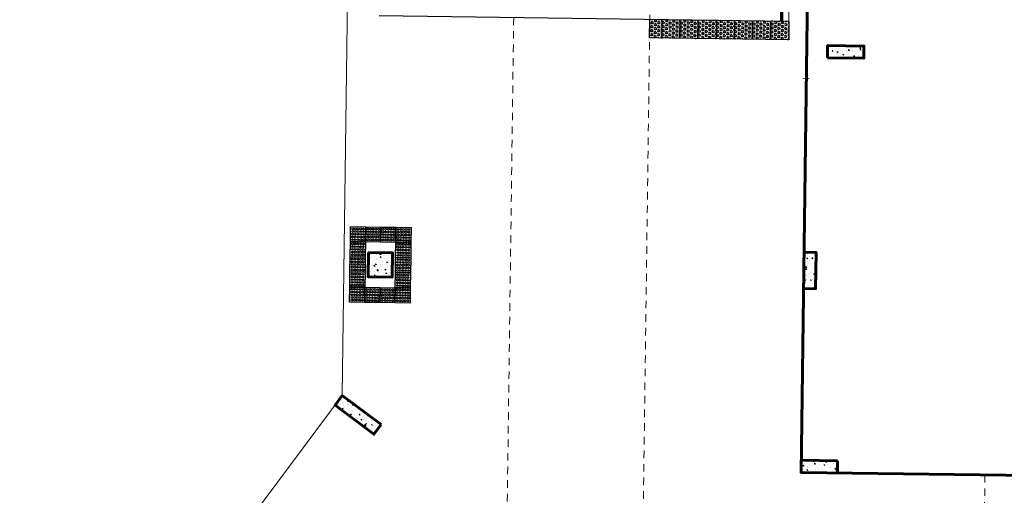
# Model space of a CAD drawing. Units: millimetres. Extents: x 11205 to 13140, y 7996 to 8348.
# Drawn here: x 12710 to 12727, y 8189 to 8197 of the extents above; entities that cross this region are included whole.
import ezdxf

# ---------------------------------------------------------------- set-up
doc = ezdxf.new("R2010")
doc.units = ezdxf.units.MM
doc.header["$MEASUREMENT"] = 0
doc.linetypes.add('HIDDEN2', pattern=[0.1875, 0.125, -0.0625])
for name, color, linetype, lineweight in [('005', 60, 'CONTINUOUS', 5), ('018', 56, 'CONTINUOUS', 18), ('Acessibilidade', 150, 'CONTINUOUS', 9), ('PAREDE', 1, 'CONTINUOUS', 60), ('PROJECAO', 8, 'HIDDEN2', 5), ('SOLEIRA_HACHURA', 9, 'CONTINUOUS', 5)]:
    doc.layers.add(name, color=color, linetype=linetype, lineweight=lineweight)
doc.layers.add('piso alerta', color=10, linetype='CONTINUOUS')

# ---------------------------------------------------------------- blocks, each defined once
blk = doc.blocks.new('A$C2098290F')
at = {"layer": 'piso alerta'}
blk.add_lwpolyline([(0, 25), (25, 25), (25, 0), (0, 0)], close=True, dxfattribs=at)
for centre in [(3.5, 21.5), (3.5, 17), (8, 21.5), (8, 17), (12.5, 21.5), (12.5, 17), (17, 21.5), (17, 17), (21.5, 21.5), (21.5, 17), (3.5, 12.5), (3.5, 8), (3.5, 3.5), (8, 12.5), (8, 8), (8, 3.5), (12.5, 12.5), (12.5, 8), (12.5, 3.5), (17, 12.5), (17, 8), (17, 3.5), (21.5, 12.5), (21.5, 8), (21.5, 3.5)]:
    blk.add_circle(centre, 1.5, dxfattribs=at)

msp = doc.modelspace()

# ---------------------------------------------------------------- hatches: boundary and pattern name
at = {"layer": 'piso alerta'}
h = msp.add_hatch(dxfattribs=at)
h.set_pattern_fill('HEX', color=256, scale=0.006, angle=178.44225, style=0)
h.set_pattern_definition([(178.442247, (11336.673292, 8102.873342), (-0.0008969703, -0.0329833738), [0.01905, -0.0381]), (298.442247, (11336.673292, 8102.873342), (0.0290129247, 0.0157148878), [0.01905, -0.0381]), (238.442247, (11336.65425, 8102.87386), (0.02811595444, -0.0172684859), [0.01905, -0.0381])])
h.paths.add_polyline_path([(12720.7729, 8196.402), (12720.9731, 8196.3993), (12720.9771, 8196.7034), (12720.7769, 8196.7061)])
h = msp.add_hatch(dxfattribs=at)
h.set_pattern_fill('HEX', color=256, scale=0.006, angle=178.44225, style=0)
h.set_pattern_definition([(178.442247, (11336.973236, 8102.869363), (-0.0008969703, -0.0329833738), [0.01905, -0.0381]), (298.442247, (11336.973236, 8102.869363), (0.0290129247, 0.0157148878), [0.01905, -0.0381]), (238.442247, (11336.954193, 8102.86988), (0.02811595444, -0.0172684859), [0.01905, -0.0381])])
h.paths.add_polyline_path([(12720.9731, 8196.3993), (12721.273, 8196.3953), (12721.2771, 8196.6995), (12720.9771, 8196.7034)])
h = msp.add_hatch(dxfattribs=at)
h.set_pattern_fill('HEX', color=256, scale=0.006, angle=178.44225, style=0)
h.set_pattern_definition([(178.442247, (11337.27318, 8102.865384), (-0.0008969703, -0.0329833738), [0.01905, -0.0381]), (298.442247, (11337.27318, 8102.865384), (0.0290129247, 0.0157148878), [0.01905, -0.0381]), (238.442247, (11337.254137, 8102.8659), (0.02811595444, -0.0172684859), [0.01905, -0.0381])])
h.paths.add_polyline_path([(12721.273, 8196.3953), (12721.573, 8196.3914), (12721.577, 8196.6955), (12721.2771, 8196.6995)])
h = msp.add_hatch(dxfattribs=at)
h.set_pattern_fill('HEX', color=256, scale=0.006, angle=178.44225, style=0)
h.set_pattern_definition([(178.442247, (11337.573125, 8102.861404), (-0.0008969703, -0.0329833738), [0.01905, -0.0381]), (298.442247, (11337.573125, 8102.861404), (0.0290129247, 0.0157148878), [0.01905, -0.0381]), (238.442247, (11337.554082, 8102.861922), (0.02811595444, -0.0172684859), [0.01905, -0.0381])])
h.paths.add_polyline_path([(12721.573, 8196.3914), (12721.8729, 8196.3874), (12721.877, 8196.6915), (12721.577, 8196.6955)])
h = msp.add_hatch(dxfattribs=at)
h.set_pattern_fill('HEX', color=256, scale=0.006, angle=178.44225, style=0)
h.set_pattern_definition([(178.442247, (11337.87307, 8102.857425), (-0.0008969703, -0.0329833738), [0.01905, -0.0381]), (298.442247, (11337.87307, 8102.857425), (0.0290129247, 0.0157148878), [0.01905, -0.0381]), (238.442247, (11337.854026, 8102.857943), (0.02811595444, -0.0172684859), [0.01905, -0.0381])])
h.paths.add_polyline_path([(12721.8729, 8196.3874), (12722.1729, 8196.3834), (12722.1769, 8196.6875), (12721.877, 8196.6915)])
h = msp.add_hatch(dxfattribs=at)
h.set_pattern_fill('HEX', color=256, scale=0.006, angle=178.44225, style=0)
h.set_pattern_definition([(178.442247, (11338.173014, 8102.853446), (-0.0008969703, -0.0329833738), [0.01905, -0.0381]), (298.442247, (11338.173014, 8102.853446), (0.0290129247, 0.0157148878), [0.01905, -0.0381]), (238.442247, (11338.15397, 8102.853964), (0.02811595444, -0.0172684859), [0.01905, -0.0381])])
h.paths.add_polyline_path([(12722.1729, 8196.3834), (12722.4728, 8196.3794), (12722.4768, 8196.6835), (12722.1769, 8196.6875)])
h = msp.add_hatch(dxfattribs=at)
h.set_pattern_fill('HEX', color=256, scale=0.006, angle=178.44225, style=0)
h.set_pattern_definition([(178.442247, (11338.472958, 8102.849466), (-0.0008969703, -0.0329833738), [0.01905, -0.0381]), (298.442247, (11338.472958, 8102.849466), (0.0290129247, 0.0157148878), [0.01905, -0.0381]), (238.442247, (11338.453915, 8102.849984), (0.02811595444, -0.0172684859), [0.01905, -0.0381])])
h.paths.add_polyline_path([(12722.4728, 8196.3794), (12722.7728, 8196.3754), (12722.7768, 8196.6796), (12722.4768, 8196.6835)])
h = msp.add_hatch(dxfattribs=at)
h.set_pattern_fill('HEX', color=256, scale=0.006, angle=178.44225, style=0)
h.set_pattern_definition([(178.442247, (11338.772902, 8102.845487), (-0.0008969703, -0.0329833738), [0.01905, -0.0381]), (298.442247, (11338.772902, 8102.845487), (0.0290129247, 0.0157148878), [0.01905, -0.0381]), (238.442247, (11338.75386, 8102.846005), (0.02811595444, -0.0172684859), [0.01905, -0.0381])])
h.paths.add_polyline_path([(12722.7728, 8196.3754), (12723.0727, 8196.3715), (12723.0767, 8196.6756), (12722.7768, 8196.6796)])
at = {"layer": 'SOLEIRA_HACHURA'}
h = msp.add_hatch(dxfattribs=at)
h.set_pattern_fill('AR-CONC', color=256, scale=0.025, angle=-90.76008, style=0)
h.set_pattern_definition([(319.23992, (12819.93659, 8147.63624), (-0.01806537, -0.17909116), [0.01875, -0.20625]), (264.23992, (12819.93659, 8147.63624), (0.18849164, 0.0321902), [0.015, -0.165]), (9.69132, (12819.93508, 8147.62132), (0.17042615, -0.14690107), [0.01593505, -0.17528553]), (315.42412, (12819.98658, 8147.63558), (-0.0449155, -0.26623786), [0.028125, -0.309375]), (5.87552, (12819.98284, 8147.6134), (0.2404083, -0.2368757), [0.0239026, -0.26292825]), (260.42412, (12819.98658, 8147.63558), (0.2404085, -0.2368755), [0.0225, -0.2475]), (290.23992, (12819.97375, 8147.61074), (-0.10262545, -0.14787839), [0.01875, -0.20625]), (235.23992, (12819.97375, 8147.61074), (0.18046463, -0.06322837), [0.015, -0.165]), (340.69132, (12819.9652, 8147.59842), (0.07783902, -0.2111068), [0.01593505, -0.17528553]), (306.739916, (12819.93659, 8147.63624), (0.083175814, -0.004143704), [0, -0.163, 0, -0.1675, 0, -0.165625]), (276.73992, (12819.93659, 8147.63624), (0.09772181, -0.06706962), [0, -0.0955, 0, -0.15925, 0, -0.063125]), (236.739916, (12819.93733, 8147.691985), (-0.00740859, -0.133369065), [0, -0.0625, 0, -0.195, 0, -0.25875]), (226.73992, (12819.93766, 8147.71698), (0.02308997, -0.1461157), [0, -0.08125, 0, -0.1295, 0, -0.18375])])
h.paths.add_polyline_path([(12723.7168, 8196.2749), (12723.7142, 8196.0749), (12724.3141, 8196.067), (12724.3168, 8196.267)])
h.paths.add_polyline_path([(12724.4182, 8196.3019), (12724.4145, 8196.0294), (12724.2016, 8196.0323), (12724.2052, 8196.3047)], flags=9)
h = msp.add_hatch(dxfattribs=at)
h.set_pattern_fill('AR-CONC', color=256, scale=0.025, angle=-90.76008, style=0)
h.set_pattern_definition([(319.239916, (13130.23964, 8328.31618), (-0.01806537, -0.179091156), [0.01875, -0.20625]), (264.239916, (13130.23964, 8328.31618), (0.18849164, 0.032190214), [0.015, -0.165]), (9.691316, (13130.23813, 8328.30126), (0.17042615, -0.146901074), [0.01593505, -0.17528553]), (315.424116, (13130.28963, 8328.31552), (-0.04491551, -0.26623786), [0.028125, -0.309375]), (5.875516, (13130.2859, 8328.29333), (0.24040833, -0.23687568), [0.02390257, -0.26292825]), (260.424116, (13130.28963, 8328.31552), (0.24040851, -0.23687549), [0.0225, -0.2475]), (290.239916, (13130.2768, 8328.29069), (-0.102625446, -0.14787839), [0.01875, -0.20625]), (235.239916, (13130.2768, 8328.29069), (0.18046463, -0.063228365), [0.015, -0.165]), (340.691316, (13130.26825, 8328.27836), (0.07783902, -0.21110681), [0.01593505, -0.17528553]), (306.739916, (13130.239636, 8328.31618), (0.083175814, -0.004143704), [0, -0.163, 0, -0.1675, 0, -0.165625]), (276.739916, (13130.23964, 8328.31618), (0.097721809, -0.067069623), [0, -0.0955, 0, -0.15925, 0, -0.063125]), (236.739916, (13130.240376, 8328.37193), (-0.007408588, -0.133369065), [0, -0.0625, 0, -0.195, 0, -0.25875]), (226.739916, (13130.24071, 8328.39693), (0.023089967, -0.1461157), [0, -0.08125, 0, -0.1295, 0, -0.18375])])
h.paths.add_polyline_path([(12716.1201, 8192.455), (12716.5201, 8192.4497), (12716.5254, 8192.8496), (12716.1254, 8192.8549)])
h = msp.add_hatch(dxfattribs=at)
h.set_pattern_fill('AR-CONC', color=256, scale=0.025, angle=-90.76008, style=0)
h.set_pattern_definition([(319.23992, (12819.42218, 8134.89655), (-0.01806537, -0.17909116), [0.01875, -0.20625]), (264.23992, (12819.42218, 8134.89655), (0.18849164, 0.0321902), [0.015, -0.165]), (9.69132, (12819.42068, 8134.88162), (0.17042615, -0.14690107), [0.01593505, -0.17528553]), (315.42412, (12819.47218, 8134.89588), (-0.0449155, -0.26623786), [0.028125, -0.309375]), (5.87552, (12819.46844, 8134.8737), (0.2404083, -0.2368757), [0.0239026, -0.26292825]), (260.42412, (12819.47218, 8134.89588), (0.2404085, -0.2368755), [0.0225, -0.2475]), (290.23992, (12819.45935, 8134.87105), (-0.10262545, -0.14787839), [0.01875, -0.20625]), (235.23992, (12819.45935, 8134.87105), (0.18046463, -0.06322837), [0.015, -0.165]), (340.69132, (12819.4508, 8134.85873), (0.07783902, -0.2111068), [0.01593505, -0.17528553]), (306.739916, (12819.422184, 8134.896547), (0.083175814, -0.004143704), [0, -0.163, 0, -0.1675, 0, -0.165625]), (276.73992, (12819.42218, 8134.89655), (0.09772181, -0.06706962), [0, -0.0955, 0, -0.15925, 0, -0.063125]), (236.739916, (12819.42292, 8134.95229), (-0.00740859, -0.133369065), [0, -0.0625, 0, -0.195, 0, -0.25875]), (226.73992, (12819.42325, 8134.97729), (0.02308997, -0.1461157), [0, -0.08125, 0, -0.1295, 0, -0.18375])])
h.paths.add_polyline_path([(12723.3261, 8192.8594), (12723.3182, 8192.2595), (12723.5182, 8192.2568), (12723.5261, 8192.8568)])
h = msp.add_hatch(dxfattribs=at)
h.set_pattern_fill('AR-CONC', color=256, scale=0.025, angle=-126.76008, style=0)
h.set_pattern_definition([(283.239916, (13184.40752, 8287.15428), (-0.119882334, -0.13426923), [0.01875, -0.20625]), (228.239916, (13184.40752, 8287.15428), (0.171413874, -0.08475018), [0.015, -0.165]), (333.691316, (13184.39753, 8287.1431), (0.05153137, -0.219019445), [0.01593505, -0.17528553]), (279.424116, (13184.44757, 8287.12436), (-0.1928281, -0.18899028), [0.028125, -0.309375]), (329.875516, (13184.4315, 8287.1086), (0.0552624, -0.33294492), [0.02390257, -0.26292825]), (224.424116, (13184.44757, 8287.12436), (0.05526265, -0.33294487), [0.0225, -0.2475]), (254.239916, (13184.4226, 8287.11181), (-0.169946466, -0.059314406), [0.01875, -0.20625]), (199.239916, (13184.4226, 8287.11181), (0.10883425, -0.15722727), [0.015, -0.165]), (304.691316, (13184.40844, 8287.10687), (-0.06111238, -0.216541626), [0.01593505, -0.17528553]), (270.739916, (13184.40752, 8287.15428), (0.0648550385, -0.052241844), [0, -0.163, 0, -0.1675, 0, -0.165625]), (240.739916, (13184.40752, 8287.15428), (0.039636069, -0.111699903), [0, -0.0955, 0, -0.15925, 0, -0.063125]), (200.739916, (13184.44088, 8287.198946), (-0.084386044, -0.103543181), [0, -0.0625, 0, -0.195, 0, -0.25875]), (190.739916, (13184.45584, 8287.21898), (-0.067204479, -0.131782028), [0, -0.08125, 0, -0.1295, 0, -0.18375])])
h.paths.add_polyline_path([(12716.2153, 8189.8534), (12716.335, 8190.0137), (12715.6941, 8190.4924), (12715.5744, 8190.3322)])
h = msp.add_hatch(dxfattribs=at)
h.set_pattern_fill('AR-CONC', color=256, scale=0.025, angle=-90.76008, style=0)
h.set_pattern_definition([(319.23992, (12819.60376, 8148.58284), (-0.01806537, -0.17909116), [0.01875, -0.20625]), (264.23992, (12819.60376, 8148.58284), (0.18849164, 0.0321902), [0.015, -0.165]), (9.69132, (12819.60225, 8148.56792), (0.17042615, -0.14690107), [0.01593505, -0.17528553]), (315.42412, (12819.65375, 8148.58218), (-0.0449155, -0.26623786), [0.028125, -0.309375]), (5.87552, (12819.65, 8148.56), (0.2404083, -0.2368757), [0.0239026, -0.26292825]), (260.42412, (12819.65375, 8148.58218), (0.2404085, -0.2368755), [0.0225, -0.2475]), (290.23992, (12819.64092, 8148.55735), (-0.10262545, -0.14787839), [0.01875, -0.20625]), (235.23992, (12819.64092, 8148.55735), (0.18046463, -0.06322837), [0.015, -0.165]), (340.69132, (12819.63237, 8148.54502), (0.07783902, -0.2111068), [0.01593505, -0.17528553]), (306.739916, (12819.603756, 8148.58284), (0.083175814, -0.004143704), [0, -0.163, 0, -0.1675, 0, -0.165625]), (276.73992, (12819.60376, 8148.58284), (0.09772181, -0.06706962), [0, -0.0955, 0, -0.15925, 0, -0.063125]), (236.739916, (12819.604496, 8148.63859), (-0.00740859, -0.133369065), [0, -0.0625, 0, -0.195, 0, -0.25875]), (226.73992, (12819.60483, 8148.66359), (0.02308997, -0.1461157), [0, -0.08125, 0, -0.1295, 0, -0.18375])])
h.paths.add_polyline_path([(12723.2805, 8189.4222), (12723.2779, 8189.2222), (12723.8778, 8189.2143), (12723.8805, 8189.4143)])
h.paths.add_polyline_path([(12723.9838, 8189.5979), (12723.9802, 8189.3279), (12723.7673, 8189.3307), (12723.7709, 8189.6008)], flags=9)

# ---------------------------------------------------------------- linework, layer by layer
at = {"layer": '005'}
for p, q in [((12716.1554, 8225.2699), (12715.6941, 8190.4924)), ((12723.3055, 8224.475), (12722.9367, 8196.6774)), ((12723.3056, 8224.475), (12722.9368, 8196.6774)), ((12723.3061, 8224.475), (12722.9373, 8196.6774)), ((12723.3069, 8224.475), (12722.9381, 8196.6774)), ((12723.3116, 8224.4749), (12722.9428, 8196.6773)), ((12723.3295, 8224.4747), (12722.9607, 8196.6771)), ((12723.337, 8224.4746), (12722.9682, 8196.677)), ((12723.3417, 8224.4745), (12722.9729, 8196.6769)), ((12723.3425, 8224.4745), (12722.9737, 8196.6769)), ((12723.343, 8224.4745), (12722.9742, 8196.6769)), ((12723.4455, 8224.4731), (12723.0767, 8196.6756)), ((12723.4455, 8224.4731), (12723.0767, 8196.6756)), ((12715.6941, 8190.4924), (12708.6729, 8181.0934))]:
    msp.add_line(p, q, dxfattribs=at)
at = {"layer": '018'}
msp.add_line((12723.4096, 8195.729), (12723.3071, 8195.7303), dxfattribs=at)
at = {"layer": 'PAREDE'}
for q in [(12723.2805, 8189.4222), (12723.8778, 8189.2143)]:
    msp.add_line((12723.8805, 8189.4143), q, dxfattribs=at)
for points in [[(12723.7481, 8224.6691), (12723.2779, 8189.2222), (12741.8762, 8188.9755), (12741.8789, 8189.1755)], [(12723.3261, 8192.8594), (12723.5261, 8192.8568), (12723.5182, 8192.2568), (12723.3182, 8192.2595)]]:
    msp.add_lwpolyline(points, dxfattribs=at)
for points in [[(12723.7142, 8196.0749), (12723.7168, 8196.2749), (12724.3168, 8196.267), (12724.3141, 8196.067)], [(12716.1254, 8192.8549), (12716.1201, 8192.455), (12716.5201, 8192.4497), (12716.5254, 8192.8496)], [(12716.335, 8190.0137), (12716.2153, 8189.8534), (12715.5744, 8190.3322), (12715.6941, 8190.4924)]]:
    msp.add_lwpolyline(points, close=True, dxfattribs=at)
at = {"layer": 'piso alerta'}
for q in [(12716.3023, 8196.7654), (12720.9771, 8196.7034)]:
    msp.add_line((12723.0767, 8196.6756), q, dxfattribs=at)
for points in [[(12723.0727, 8196.3715), (12720.7729, 8196.402), (12720.7769, 8196.7061)], [(12720.9771, 8196.7034), (12720.7769, 8196.7061)], [(12720.9771, 8196.7034), (12720.9731, 8196.3993)], [(12721.273, 8196.3953), (12721.2771, 8196.6995)], [(12721.573, 8196.3914), (12721.577, 8196.6955)], [(12721.877, 8196.6915), (12721.8729, 8196.3874)], [(12722.1769, 8196.6875), (12722.1729, 8196.3834)], [(12722.4728, 8196.3794), (12722.4768, 8196.6835)], [(12722.7728, 8196.3754), (12722.7768, 8196.6796)], [(12723.0767, 8196.6756), (12723.0727, 8196.3715)]]:
    msp.add_lwpolyline(points, dxfattribs=at)
at = {"layer": 'PROJECAO'}
for p, q in [((12718.8018, 8217.4393), (12718.4121, 8188.0617)), ((12721.0376, 8216.3573), (12720.6619, 8188.0318)), ((12726.304, 8188.157), (12726.3176, 8189.1819))]:
    msp.add_line(p, q, dxfattribs=at)

# ---------------------------------------------------------------- block references
at = {"layer": 'Acessibilidade', "xscale": 0.01, "yscale": 0.01, "zscale": 0.01, "rotation": 89.23991568930495}
for p in [(12716.0778, 8193.0306), (12716.3277, 8193.0273), (12716.5777, 8193.024), (12716.8277, 8193.0206), (12716.0744, 8192.7806), (12716.8244, 8192.7707), (12716.0711, 8192.5306), (12716.8211, 8192.5207), (12716.0678, 8192.2807), (12716.8177, 8192.2707), (12716.0645, 8192.0307), (12716.3145, 8192.0274), (12716.5645, 8192.024), (12716.8144, 8192.0207)]:
    msp.add_blockref('A$C2098290F', p, dxfattribs=at)

doc.saveas('drawing.dxf')
